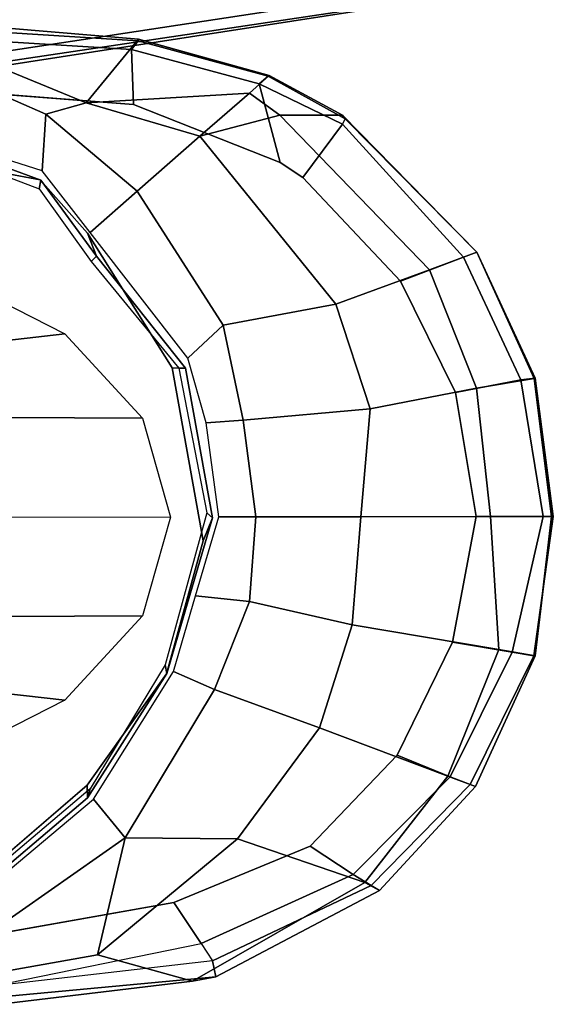
# Model space of a CAD drawing. Units: inches. Extents: x -14 to 147, y -6 to 174.
# Drawn here: x 104 to 106, y 36 to 40 of the extents above; entities that cross this region are included whole.
import ezdxf

# ---------------------------------------------------------------- set-up
doc = ezdxf.new("R2010")
doc.units = ezdxf.units.IN
doc.header["$MEASUREMENT"] = 0
for name, color, linetype in [('SEAT-ARMPAD', 5, 'Continuous'), ('SEAT-FABRIC', 5, 'Continuous'), ('SEAT-FRAME', 5, 'Continuous')]:
    doc.layers.add(name, color=color, linetype=linetype)

# ---------------------------------------------------------------- blocks, each defined once
blk = doc.blocks.new('1SAYL_SUSPMIDBCK_ARMS_1T')
at = {"layer": 'SEAT-ARMPAD'}
for points in [[(4.9753, -9.6265, 24.9121), (4.5941, -9.4702, 24.9123), (4.6697, -9.3366, 25.3692), (5.1789, -9.3795, 25.3652)], [(4.6649, -9.3537, 25.5103), (4.6487, -9.3884, 25.5753), (5.1522, -9.4202, 25.5809), (5.1782, -9.3859, 25.5132)], [(4.6697, -9.3366, 25.3692), (4.6649, -9.3537, 25.5103), (5.1782, -9.3859, 25.5132), (5.1789, -9.3795, 25.3652)], [(5.1522, -9.4202, 25.5809), (4.6487, -9.3884, 25.5753), (4.5876, -9.5888, 25.6258), (5.1595, -9.6337, 25.6256)], [(4.9753, -9.6265, 24.9121), (5.1789, -9.3795, 25.3652), (5.6867, -9.5209, 25.4352), (5.6108, -9.5889, 25.2307)], [(5.6824, -9.5236, 25.516), (5.1782, -9.3859, 25.5132), (5.1522, -9.4202, 25.5809), (5.6471, -9.5536, 25.5846)], [(5.6867, -9.5209, 25.4352), (5.1789, -9.3795, 25.3652), (5.1782, -9.3859, 25.5132), (5.6824, -9.5236, 25.516)], [(5.1522, -9.4202, 25.5809), (5.1595, -9.6337, 25.6256), (5.7291, -9.8579, 25.6254), (5.6471, -9.5536, 25.5846)], [(4.9753, -9.6265, 24.9121), (4.8187, -9.671, 24.8392), (4.4646, -9.5159, 24.8393), (4.5941, -9.4702, 24.9123)], [(4.4646, -9.5159, 24.8393), (4.8187, -9.671, 24.8392), (4.8051, -9.8912, 24.8391), (4.5229, -9.8018, 24.8392)], [(5.728, -9.6753, 25.2371), (5.6108, -9.5889, 25.2307), (5.6867, -9.5209, 25.4352), (5.972, -9.675, 25.4503)], [(5.6824, -9.5236, 25.516), (5.6471, -9.5536, 25.5846), (5.9714, -9.7097, 25.5644), (5.9819, -9.6885, 25.5166)], [(5.8171, -9.9166, 25.6253), (5.9714, -9.7097, 25.5644), (5.6471, -9.5536, 25.5846), (5.7291, -9.8579, 25.6254)], [(5.6867, -9.5209, 25.4352), (5.6824, -9.5236, 25.516), (5.9819, -9.6885, 25.5166), (5.972, -9.675, 25.4503)], [(5.6108, -9.5889, 25.2307), (5.4179, -9.7562, 25.0119), (4.9753, -9.6265, 24.9121), (5.6108, -9.5889, 25.2307)], [(5.6108, -9.5889, 25.2307), (5.728, -9.6753, 25.2371), (5.4179, -9.7562, 25.0119)], [(4.9753, -9.6265, 24.9121), (5.4179, -9.7562, 25.0119), (5.1735, -9.9695, 24.839), (4.8187, -9.671, 24.8392)], [(5.1735, -9.9695, 24.839), (4.9917, -10.1308, 24.8391), (4.8051, -9.8912, 24.8391), (4.8187, -9.671, 24.8392)], [(6.3092, -10.2749, 25.2246), (5.9457, -10.4085, 25.018), (5.4179, -9.7562, 25.0119), (5.728, -9.6753, 25.2371)], [(5.728, -9.6753, 25.2371), (5.972, -9.675, 25.4503), (6.4934, -10.207, 25.4312), (6.3092, -10.2749, 25.2246)], [(5.9819, -9.6885, 25.5166), (5.9714, -9.7097, 25.5644), (6.4418, -10.2261, 25.5849), (6.4934, -10.2071, 25.5197)], [(6.4934, -10.207, 25.4312), (5.972, -9.675, 25.4503), (5.9819, -9.6885, 25.5166), (6.4934, -10.2071, 25.5197)], [(5.8171, -9.9166, 25.6253), (6.1961, -10.3192, 25.6252), (6.4418, -10.2261, 25.5849), (5.9714, -9.7097, 25.5644)], [(5.9457, -10.4085, 25.018), (5.5082, -10.4901, 24.8388), (5.1735, -9.9695, 24.839), (5.4179, -9.7562, 25.0119)], [(5.1735, -9.9695, 24.839), (5.5082, -10.4901, 24.8388), (5.3712, -10.6181, 24.8389), (4.9917, -10.1308, 24.8391)], [(6.4106, -10.7516, 25.6251), (6.6646, -10.7023, 25.5851), (6.4418, -10.2261, 25.5849), (6.1961, -10.3192, 25.6252)], [(6.4922, -10.734, 25.2238), (6.3092, -10.2749, 25.2246), (6.4934, -10.207, 25.4312), (6.7152, -10.6976, 25.4305)], [(6.72, -10.6959, 25.5208), (6.4934, -10.2071, 25.5197), (6.4418, -10.2261, 25.5849), (6.6646, -10.7023, 25.5851)], [(6.4934, -10.207, 25.4312), (6.4934, -10.2071, 25.5197), (6.72, -10.6959, 25.5208), (6.7152, -10.6976, 25.4305)], [(6.4922, -10.734, 25.2238), (6.0789, -10.8144, 25.0192), (5.9457, -10.4085, 25.018), (6.3092, -10.2749, 25.2246)], [(5.9457, -10.4085, 25.018), (6.0789, -10.8144, 25.0192), (5.5856, -10.8584, 24.8388), (5.5082, -10.4901, 24.8388)], [(5.5856, -10.8584, 24.8388), (5.4423, -10.8697, 24.8388), (5.3712, -10.6181, 24.8389), (5.5082, -10.4901, 24.8388)], [(6.4106, -10.7516, 25.6251), (6.491, -11.2332, 25.6249), (6.7508, -11.233, 25.5768), (6.6646, -10.7023, 25.5851)], [(6.7152, -10.6976, 25.4305), (6.7825, -11.2329, 25.4283), (6.5461, -11.2331, 25.2335), (6.4922, -10.734, 25.2238)], [(6.72, -10.6959, 25.5208), (6.6646, -10.7023, 25.5851), (6.7508, -11.233, 25.5768), (6.7902, -11.2329, 25.5317)], [(6.7825, -11.2329, 25.4283), (6.7152, -10.6976, 25.4305), (6.72, -10.6959, 25.5208), (6.7902, -11.2329, 25.5317)], [(6.0789, -10.8144, 25.0192), (6.4922, -10.734, 25.2238), (6.5461, -11.2331, 25.2335), (6.0424, -11.2336, 24.9915)], [(6.0789, -10.8144, 25.0192), (6.0424, -11.2336, 24.9915), (5.6348, -11.2339, 24.8387), (5.5856, -10.8584, 24.8388)], [(5.6348, -11.2339, 24.8387), (5.4908, -11.2341, 24.8387), (5.4423, -10.8697, 24.8388), (5.5856, -10.8584, 24.8388)], [(5.6348, -11.2339, 24.8387), (5.61, -11.5622, 24.8386), (5.4005, -11.5413, 24.8387), (5.4908, -11.2341, 24.8387)], [(6.0086, -11.6531, 24.9876), (5.61, -11.5622, 24.8386), (5.6348, -11.2339, 24.8387), (6.0424, -11.2336, 24.9915)], [(6.0086, -11.6531, 24.9876), (6.0424, -11.2336, 24.9915), (6.5461, -11.2331, 25.2335), (6.5786, -11.7496, 25.2741)], [(6.491, -11.2332, 25.6249), (6.3986, -11.7201, 25.6249), (6.6306, -11.7601, 25.6003), (6.7508, -11.233, 25.5768)], [(6.5786, -11.7496, 25.2741), (6.5461, -11.2331, 25.2335), (6.7838, -11.2329, 25.432), (6.7193, -11.7743, 25.4323)], [(6.6306, -11.7601, 25.6003), (6.7139, -11.7733, 25.5361), (6.7902, -11.2329, 25.5317), (6.7508, -11.233, 25.5768)], [(6.7139, -11.7733, 25.5361), (6.7193, -11.7743, 25.4323), (6.7825, -11.2329, 25.4283), (6.7902, -11.2329, 25.5317)], [(5.4736, -11.9044, 24.8386), (5.3144, -11.8341, 24.8387), (5.4005, -11.5413, 24.8387), (5.61, -11.5622, 24.8386)], [(6.0086, -11.6531, 24.9876), (5.8825, -12.0535, 24.9885), (5.4736, -11.9044, 24.8386), (5.61, -11.5622, 24.8386)], [(6.0086, -11.6531, 24.9876), (6.5786, -11.7496, 25.2741), (6.381, -12.2404, 25.2874), (5.8825, -12.0535, 24.9885)], [(6.3891, -12.2432, 25.6039), (6.6306, -11.7601, 25.6003), (6.3986, -11.7201, 25.6249), (6.1838, -12.1592, 25.6249)], [(6.5786, -11.7496, 25.2741), (6.7193, -11.7743, 25.4323), (6.4884, -12.2805, 25.4526), (6.381, -12.2404, 25.2874)], [(6.3891, -12.2432, 25.6039), (6.4675, -12.2727, 25.5492), (6.7139, -11.7733, 25.5361), (6.6306, -11.7601, 25.6003)], [(6.4675, -12.2727, 25.5492), (6.4884, -12.2805, 25.4526), (6.7193, -11.7743, 25.4323), (6.7139, -11.7733, 25.5361)], [(5.4736, -11.9044, 24.8386), (5.1278, -12.4805, 24.8386), (5.004, -12.3302, 24.8387), (5.3144, -11.8341, 24.8387)], [(5.5638, -12.4843, 24.9954), (5.1278, -12.4805, 24.8386), (5.4736, -11.9044, 24.8386), (5.8825, -12.0535, 24.9885)], [(5.5638, -12.4843, 24.9954), (5.8825, -12.0535, 24.9885), (6.381, -12.2404, 25.2874), (6.0584, -12.654, 25.3194)], [(5.8461, -12.5128, 25.6249), (6.0129, -12.6224, 25.6092), (6.3891, -12.2432, 25.6039), (6.1838, -12.1592, 25.6249)], [(6.0829, -12.6652, 25.5688), (6.4675, -12.2727, 25.5492), (6.3891, -12.2432, 25.6039), (6.0129, -12.6224, 25.6092)], [(6.0584, -12.654, 25.3194), (6.381, -12.2404, 25.2874), (6.4884, -12.2805, 25.4526), (6.1157, -12.6853, 25.4872)], [(6.1157, -12.6853, 25.4872), (6.0829, -12.6652, 25.5688), (6.4675, -12.2727, 25.5492), (6.4884, -12.2805, 25.4526)], [(5.1278, -12.4805, 24.8386), (4.5279, -12.8996, 24.8387), (4.5169, -12.7376, 24.8387), (5.004, -12.3302, 24.8387)], [(5.0193, -12.9339, 25.0196), (4.5751, -13.0139, 24.9278), (4.5279, -12.8996, 24.8387), (5.1278, -12.4805, 24.8386)], [(5.0193, -12.9339, 25.0196), (5.1278, -12.4805, 24.8386), (5.5638, -12.4843, 24.9954), (5.0193, -12.9339, 25.0196)], [(5.5638, -12.4843, 24.9954), (6.0584, -12.654, 25.3194), (5.3889, -13.0362, 25.3429), (5.0193, -12.9339, 25.0196)], [(5.3169, -12.7312, 25.625), (5.4224, -12.8908, 25.6059), (6.0129, -12.6224, 25.6092), (5.8461, -12.5128, 25.6249)], [(5.4668, -12.958, 25.5979), (6.0829, -12.6652, 25.5688), (6.0129, -12.6224, 25.6092), (5.4224, -12.8908, 25.6059)], [(6.1157, -12.6853, 25.4872), (5.4796, -13.0195, 25.5161), (5.3889, -13.0362, 25.3429), (6.0584, -12.654, 25.3194)], [(5.4668, -12.958, 25.5979), (5.4796, -13.0195, 25.5161), (6.1157, -12.6853, 25.4872), (6.0829, -12.6652, 25.5688)], [(5.3169, -12.7312, 25.625), (4.5193, -12.8725, 25.6252), (4.609, -13.0558, 25.5961), (5.4224, -12.8908, 25.6059)], [(4.609, -13.0558, 25.5961), (5.4224, -12.8908, 25.6059), (5.4668, -12.958, 25.5979), (4.609, -13.0558, 25.5961)], [(4.5751, -13.0139, 24.9278), (5.0193, -12.9339, 25.0196), (5.3889, -13.0362, 25.3429), (4.6434, -13.1265, 25.358)], [(4.609, -13.0558, 25.5961), (4.6309, -13.0989, 25.5516), (5.4796, -13.0195, 25.5161), (5.4668, -12.958, 25.5979)], [(4.6309, -13.0989, 25.5516), (4.6434, -13.1265, 25.358), (5.3889, -13.0362, 25.3429), (5.4796, -13.0195, 25.5161)]]:
    blk.add_3dface(points, dxfattribs=at)
for points, invisible_edges in [([(3.6973, -9.5879, 25.626), (4.5193, -12.8725, 25.6252), (5.3169, -12.7312, 25.625), (4.5876, -9.5888, 25.6258)], 5), ([(5.1595, -9.6337, 25.6256), (4.5876, -9.5888, 25.6258), (5.3169, -12.7312, 25.625), (5.8461, -12.5128, 25.6249)], 10), ([(5.1595, -9.6337, 25.6256), (5.8461, -12.5128, 25.6249), (6.1838, -12.1592, 25.6249), (5.7291, -9.8579, 25.6254)], 5), ([(5.8171, -9.9166, 25.6253), (5.7291, -9.8579, 25.6254), (6.1838, -12.1592, 25.6249), (6.3986, -11.7201, 25.6249)], 10), ([(5.8171, -9.9166, 25.6253), (6.3986, -11.7201, 25.6249), (6.491, -11.2332, 25.6249), (6.1961, -10.3192, 25.6252)], 5), ([(6.4106, -10.7516, 25.6251), (6.1961, -10.3192, 25.6252), (6.491, -11.2332, 25.6249)], 2)]:
    blk.add_3dface(points, dxfattribs=dict(at, invisible_edges=invisible_edges))
at = {"layer": 'SEAT-FABRIC'}
for points in [[(3.362, -9.6239, 18.064), (6.0305, -9.2183, 17.683), (6.1342, -8.0568, 18.4975), (3.8584, -8.4441, 18.7364)], [(5.8771, -8.7106, 16.6897), (6.0018, -9.2673, 17.4877), (3.3272, -9.6655, 17.8433), (3.3412, -9.0272, 16.8951)], [(6.0264, -9.2716, 17.6075), (6.0305, -9.2183, 17.683), (3.362, -9.6239, 18.064), (3.3373, -9.6869, 17.9711)], [(6.0264, -9.2716, 17.6075), (3.3373, -9.6869, 17.9711), (3.3272, -9.6655, 17.8433), (6.0018, -9.2673, 17.4877)]]:
    blk.add_3dface(points, dxfattribs=at)
at = {"layer": 'SEAT-FRAME'}
for points, invisible_edges in [([(4.9791, -12.2754, 24.7813), (4.5049, -12.6838, 24.7815), (3.7396, -9.6694, 24.7815), (4.5115, -9.8721, 24.7813)], 10), ([(4.9791, -12.2754, 24.7813), (4.5115, -9.8721, 24.7813), (4.7977, -9.9258, 24.7811), (5.2873, -11.8434, 24.7811)], 5), ([(5.4306, -11.3278, 24.7809), (5.2873, -11.8434, 24.7811), (4.7977, -9.9258, 24.7811), (4.9805, -10.1332, 24.7809)], 10), ([(5.4306, -11.3278, 24.7809), (4.9805, -10.1332, 24.7809), (5.3093, -10.6558, 24.7808), (5.4306, -11.3278, 24.7809)], 1)]:
    blk.add_3dface(points, dxfattribs=dict(at, invisible_edges=invisible_edges))
for points in [[(4.5115, -9.8721, 24.7813), (4.513, -9.8226, 24.86), (4.7992, -9.927, 24.8598), (4.7977, -9.9258, 24.7811)], [(4.7992, -9.927, 24.8598), (4.513, -9.8226, 24.86), (4.5238, -9.8582, 25.1747), (4.7928, -9.9607, 25.1745)], [(4.7992, -9.927, 24.8598), (4.7928, -9.9607, 25.1745), (4.9949, -10.2422, 25.1744), (5.0157, -10.2227, 24.8596)], [(4.9805, -10.1332, 24.7809), (4.7977, -9.9258, 24.7811), (4.7992, -9.927, 24.8598), (5.0157, -10.2227, 24.8596)], [(4.9805, -10.1332, 24.7809), (5.0157, -10.2227, 24.8596), (5.362, -10.6567, 24.8595), (5.3093, -10.6558, 24.7808)], [(5.362, -10.6567, 24.8595), (5.0157, -10.2227, 24.8596), (4.9949, -10.2422, 25.1744), (5.336, -10.6567, 25.1742)], [(3.9949, -10.3763, 24.2774), (4.4454, -10.2959, 24.7751), (4.8935, -10.524, 24.7745), (4.2493, -10.5974, 24.2736)], [(4.3995, -10.8478, 24.2722), (4.2493, -10.5974, 24.2736), (4.8935, -10.524, 24.7745), (5.1942, -10.8512, 24.7742)], [(5.362, -10.6567, 24.8595), (5.4659, -11.2383, 24.8596), (5.4306, -11.3278, 24.7809), (5.3093, -10.6558, 24.7808)], [(5.4451, -11.2188, 25.1744), (5.4659, -11.2383, 24.8596), (5.362, -10.6567, 24.8595), (5.336, -10.6567, 25.1742)], [(4.3995, -10.8478, 24.2722), (5.1942, -10.8512, 24.7742), (5.3029, -11.2351, 24.7741), (4.4685, -11.2362, 24.2717)], [(5.3029, -11.2351, 24.7741), (5.1942, -11.6189, 24.7742), (4.3995, -11.6223, 24.2722), (4.4685, -11.2339, 24.2717)], [(5.4451, -11.2188, 25.1744), (5.2824, -11.8085, 25.1745), (5.2888, -11.8422, 24.8598), (5.4659, -11.2383, 24.8596)], [(5.2888, -11.8422, 24.8598), (5.2873, -11.8434, 24.7811), (5.4306, -11.3278, 24.7809), (5.4659, -11.2383, 24.8596)], [(4.8935, -11.9461, 24.7745), (4.2493, -11.8727, 24.2736), (4.3995, -11.6223, 24.2722), (5.1942, -11.6189, 24.7742)], [(4.9914, -12.2894, 25.1747), (4.9806, -12.3249, 24.86), (5.2888, -11.8422, 24.8598), (5.2824, -11.8085, 25.1745)], [(5.2888, -11.8422, 24.8598), (4.9806, -12.3249, 24.86), (4.9791, -12.2754, 24.7813), (5.2873, -11.8434, 24.7811)], [(4.8935, -11.9461, 24.7745), (4.4454, -12.1742, 24.7751), (3.9949, -12.0938, 24.2774), (4.2493, -11.8727, 24.2736)], [(4.5048, -12.7292, 24.8602), (4.5049, -12.6838, 24.7815), (4.9791, -12.2754, 24.7813), (4.9806, -12.3249, 24.86)], [(4.9914, -12.2894, 25.1747), (4.505, -12.7017, 25.1749), (4.5048, -12.7292, 24.8602), (4.9806, -12.3249, 24.86)]]:
    blk.add_3dface(points, dxfattribs=at)

msp = doc.modelspace()

# ---------------------------------------------------------------- block references
msp.add_blockref('1SAYL_SUSPMIDBCK_ARMS_1T', (99.3377, 49.6072))

doc.saveas('drawing.dxf')
